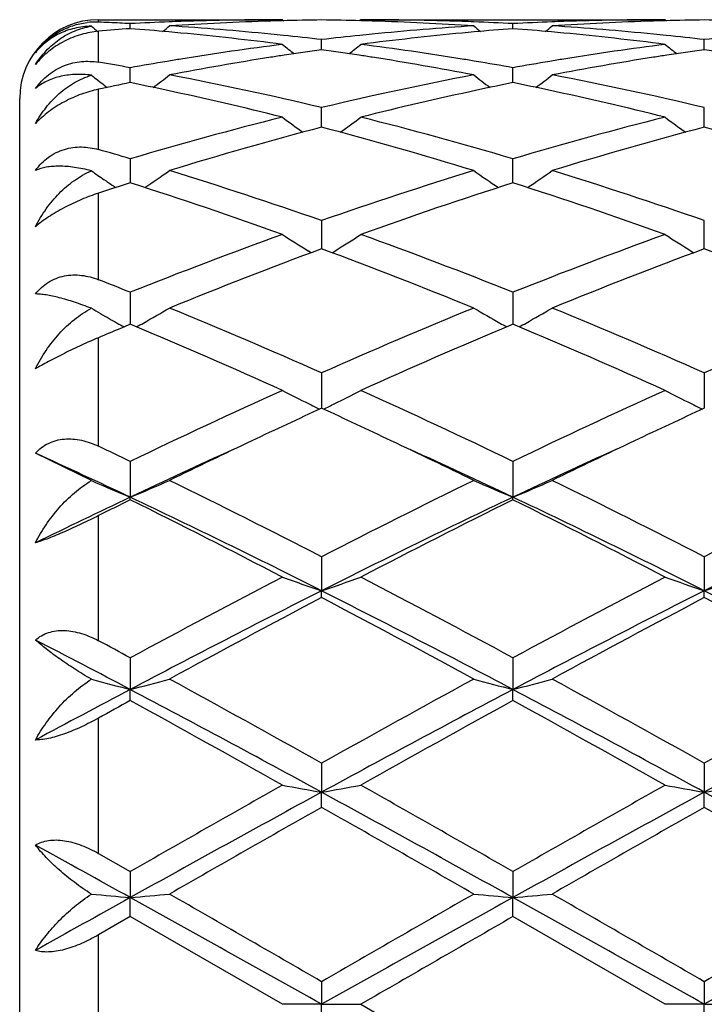
# Model space of a CAD drawing. Units: inches. Extents: x 5.6 to 16.5, y -3.9 to 18.9.
# Drawn here: x 13.6 to 13.8, y 8.8 to 9.1 of the extents above; entities that cross this region are included whole.
import ezdxf

# ---------------------------------------------------------------- set-up
doc = ezdxf.new("R2010")
doc.units = ezdxf.units.IN
doc.header["$LTSCALE"] = 1.21
doc.header["$MEASUREMENT"] = 0
doc.layers.get('0').update_dxf_attribs({"linetype": 'CONTINUOUS'})

msp = doc.modelspace()

# ---------------------------------------------------------------- linework, layer by layer
at = {"color": 7, "linetype": 'Continuous'}
for p, q in [((13.6423183383, 9.0943793456), (13.689024667, 9.0943793456)), ((13.6503952979, 9.09209908), (13.6503953173, 9.0933851714)), ((13.689024667, 9.0943793456), (13.6893606174, 9.094101712)), ((13.7089342193, 9.0943793458), (13.7085982528, 9.0941017026)), ((13.7089342192, 9.0943793456), (13.7861916135, 9.0943793456)), ((13.7475631155, 9.0920991065), (13.747563112, 9.0933851548)), ((13.7861916135, 9.0943793456), (13.7865276049, 9.0941016816)), ((13.698979338, 9.0867683934), (13.698979329, 9.089325735)), ((13.796146988, 9.0867683268), (13.7961469992, 9.0893257892)), ((13.650395265, 9.078390132400001), (13.6503953173, 9.0821858059)), ((13.7475631215, 9.078390207), (13.747563112, 9.0821857483)), ((13.6438017373, 9.0777513361), (13.6445515021, 9.0771785472)), ((13.6223183383, 8.6143793456), (13.6223183383, 9.074379345599999)), ((13.6989793395, 9.0688424674), (13.698979329, 9.0720555536)), ((13.7961469861, 9.068842428), (13.7961469992, 9.072055665499999)), ((13.6989793453, 9.0670687865), (13.6989793395, 9.0688424674)), ((13.7961469788, 9.0670686624), (13.7961469861, 9.068842428)), ((13.6503953173, 9.059061831000001), (13.650395236, 9.052947114)), ((13.7475631268, 9.0529472431), (13.747563112, 9.0590617358)), ((13.6443621512, 9.0533447924), (13.6438017373, 9.053729066599999)), ((13.698979329, 9.0433687365), (13.6989793521, 9.0362023483)), ((13.7961469729, 9.0368424303), (13.7961469992, 9.043368900299999)), ((13.6963386085, 9.035206174099999), (13.6956396042, 9.0356402987)), ((13.7016200937, 9.035206131699999), (13.7023191897, 9.0356403054)), ((13.7928070322, 9.0356400623), (13.7935060983, 9.0352059084)), ((13.7961469702, 9.0362021637), (13.7961469729, 9.0368424303)), ((13.6503953173, 9.0251727801), (13.6503952305, 9.0187206237)), ((13.747563112, 9.0251726515), (13.7475631278, 9.018720697200001)), ((13.6503952305, 9.0187206237), (13.6503952075, 9.017045597000001)), ((13.7475631278, 9.018720697200001), (13.747563132, 9.017045769700001)), ((13.6498440542, 9.0168155682), (13.6477029819, 9.015918383099999)), ((13.6503953173, 9.0170458848), (13.6498440542, 9.0168155682)), ((13.6509505638, 9.0168139272), (13.6503953173, 9.0170458848)), ((13.747563112, 9.0170460199), (13.7470077778, 9.016814013)), ((13.7481184929, 9.0168139892), (13.747563112, 9.0170460199)), ((13.698979329, 9.0047037604), (13.698979359, 8.99571725)), ((13.7961469992, 9.004703968200001), (13.7961469615, 8.9957170343)), ((13.6405365811, 8.9773450551), (13.6263173811, 8.9843193927)), ((13.6503953173, 8.982217991799999), (13.6503951862, 8.9731309599)), ((13.747563112, 8.9822178364), (13.747563136, 8.9731311071)), ((13.6503953173, 8.9724864501), (13.6503951862, 8.9731309599)), ((13.747563112, 8.972486610599999), (13.747563136, 8.9731311071)), ((13.698979329, 8.9579994484), (13.6989793605, 8.9493788748)), ((13.7961469992, 8.957999689700001), (13.7961469595, 8.9493787106)), ((13.698979329, 8.9476437844), (13.6989793605, 8.9493788748)), ((13.7961469992, 8.9476435376), (13.7961469595, 8.9493787106)), ((13.6503953173, 8.9323513982), (13.6503951862, 8.924306786599999)), ((13.747563112, 8.9323512236), (13.747563136, 8.924306878)), ((13.6503953173, 8.9215031902), (13.6503951862, 8.924306786599999)), ((13.747563112, 8.921503368), (13.747563136, 8.924306878)), ((13.698979329, 8.9055977502), (13.6989793605, 8.8982292394)), ((13.7961469992, 8.9055980128), (13.7961469595, 8.8982291553)), ((13.698979329, 8.8943920069), (13.6989793605, 8.8982292394)), ((13.7961469992, 8.8943917414), (13.7961469595, 8.8982291553)), ((13.6423183383, 8.882688325), (13.6503953176, 8.8780735186)), ((13.6503953173, 8.8780735184), (13.6503951862, 8.8714747176)), ((13.747563112, 8.8780733335), (13.747563136, 8.8714747486)), ((13.6503953173, 8.8666526188), (13.6503951862, 8.8714747176)), ((13.747563112, 8.8666528049), (13.747563136, 8.8714747486)), ((13.6503953173, 8.8666526188), (13.6423183383, 8.862004072000001)), ((13.689024667, 8.8443793456), (13.6503953173, 8.8666526188)), ((13.7861916135, 8.8443793456), (13.747563112, 8.8666528049)), ((13.698979329, 8.8501263056), (13.6989793605, 8.8443793456)), ((13.7961469992, 8.8501265764), (13.7961469595, 8.8443793456)), ((13.6989793605, 8.8443793456), (13.689024667, 8.8443793456)), ((13.698979329, 8.8386323857), (13.6989793605, 8.8443793456)), ((13.6989793605, 8.8443793456), (13.7089342191, 8.8443793456)), ((13.7089342191, 8.8443793457), (13.7475631122, 8.8221058863)), ((13.7961469595, 8.8443793456), (13.7861916135, 8.8443793456)), ((13.7961469595, 8.8443793456), (13.8061020877, 8.8443793456)), ((13.7961469992, 8.8386321148), (13.7961469595, 8.8443793456))]:
    msp.add_line(p, q, dxfattribs=at)
at = {"color": 9, "linetype": 'Continuous'}
for p, q in [((13.6423183383, 9.0937573098), (13.6423183383, 9.0943793456)), ((13.6423183383, 9.0835830129), (13.6423183383, 9.091426754199999)), ((13.6423183383, 9.0614140453), (13.6423183383, 9.07670821)), ((13.6423183383, 9.0283620516), (13.6423183383, 9.0503397263)), ((13.6423183383, 8.986084396799999), (13.6423183383, 9.013643529)), ((13.6423183383, 8.936701058999999), (13.6423183383, 8.9684597189)), ((13.6423183383, 8.882688325), (13.6423183383, 8.9170540008)), ((13.6423183383, 8.8267546188), (13.6423183383, 8.862004072000001))]:
    msp.add_line(p, q, dxfattribs=at)
at = {"color": 7, "linetype": 'Continuous'}
for centre, radius, start, end in [((13.6423183383, 9.074379345599999), 0.02, 90, 180), ((13.6415576886, 9.0751534093), 0.0186192705, 87.6691467493, 96.5975701457), ((13.9282412446, 9.4429468952), 0.4532405392, 230.5968812776, 230.8623019666), ((13.6116520094, 8.3403779674), 0.754003221, 87.4642896283, 87.6690603714), ((13.6116191647, 8.339636649), 0.7547452666, 87.25968623009999, 87.4642884867), ((13.6115807669, 8.3388349171), 0.7555479175, 87.05526381269999, 87.25968443010002), ((13.6891774576, 8.3394100343), 0.7549718947, 92.19160221590002, 92.9445220235), ((13.3723318707, 9.4431908006), 0.4535664669, 309.1367516704, 309.4204215612), ((13.6891002715, 8.3413188138), 0.7530615598, 91.96547037080002, 92.1912875856), ((13.7090622433, 8.3397297053), 0.7546515533, 91.7434535192, 93.7010336884), ((13.6110200616, 8.329967807000001), 0.7644328684999999, 84.3633328752, 86.30010732209999), ((13.6890351249, 8.3433694773), 0.7510098684000001, 90.00079784649999, 91.9658688954), ((13.7089695861, 8.342486284400001), 0.7518934314, 91.51955171520001, 91.7427869544), ((13.7089471368, 8.343379526), 0.7509999086, 90.76049290410002, 91.51964675229999), ((13.6890117375, 8.3434168649), 0.7509625701, 88.4802768887, 89.239485816), ((13.688988993, 8.342511932899999), 0.751867787, 88.25718370730002, 88.4803731575), ((13.708931834, 8.3438473445), 0.7505320011, 88.03348357520001, 89.9998179095), ((13.6888358745, 8.338461975), 0.7559205287999999, 86.30061212700002, 88.2549192638), ((13.7870996955, 8.3279899829), 0.766416986, 93.7023917411, 95.63416449689998), ((13.7088616503, 8.3414401043), 0.752940232, 87.8086294922, 88.034431975), ((14.0255555146, 9.443114295), 0.4534622949, 230.580367943, 230.864109683), ((13.7088038322, 8.3399609251), 0.7544205401999999, 87.05506260709998, 87.8085371435), ((13.7863416516, 8.3395424822), 0.7548394201, 92.19169483779999, 92.9447655693), ((13.4695757635, 9.4431131252), 0.4534583033, 309.1354999712, 309.4192512455), ((13.7862636512, 8.3414711031), 0.7529092271, 91.9655967366, 92.19137619809999), ((13.8062338132, 8.339648558099999), 0.7547327583, 91.7435151341, 93.7009024637), ((13.7081978737, 8.330073646799999), 0.7643266195999999, 84.36326417590001, 86.300325375), ((13.7862013521, 8.3434294308), 0.7509499148000001, 90.0007430285, 91.9659711312), ((13.8061381774, 8.3424934764), 0.7518862474, 91.5196912768, 91.7428267326), ((13.8061152174, 8.3434070124), 0.7509724239, 90.7605520506, 91.51978858769999), ((13.7861785449, 8.343363116399999), 0.7510163191, 88.48030470959999, 89.2394744225), ((13.7097723667, 8.3290869188), 0.7653182806000001, 94.4497521316, 95.05652712099999), ((13.5909252323, 8.3278911786), 0.7665176345999999, 84.8136397483, 85.5502490329), ((13.5906624731, 8.324972188), 0.769448427, 84.58516067279999, 84.8138020933), ((13.5895634166, 8.3141597401), 0.7803163422, 82.6770023909, 84.5797401307), ((13.6102087752, 8.3211969877), 0.773240965, 84.1317455483, 84.36734191650001), ((13.6098361867, 8.3175974972), 0.7768596867, 83.4109062175, 84.1315523828), ((13.7882350834, 8.3165849715), 0.7778784464, 95.86905731819999, 96.5887757932), ((13.7877433809, 8.3212772511), 0.7731604837, 95.6327968263, 95.8683670578), ((13.8080747496, 8.3170351688), 0.777423489, 95.4167353491, 97.326565108), ((13.807308024, 8.3248768099), 0.7695444873999999, 95.1864548925, 95.4150185925), ((13.8069623495, 8.328771611699999), 0.7656343837999999, 94.4495767258, 95.1870400769), ((13.6880904128, 8.3279141738), 0.7664949367, 84.81327168559999, 85.54992098740001), ((13.6878166001, 8.324872613), 0.7695487967, 84.5849104199, 84.81344079969999), ((13.6867118417, 8.3140018082), 0.7804753467000001, 82.67713160019998, 84.5794820358), ((13.7073866571, 8.3213051808), 0.7731323670999999, 84.1317312292, 84.36726257939999), ((13.7070118981, 8.3176847521), 0.7767721394, 83.4107573682, 84.13153675709998), ((13.8854020139, 8.3165627407), 0.7779004993, 95.86882047479999, 96.5885333381), ((13.7912861769, 8.292923422000001), 0.8017363751000001, 97.3280415636, 99.18778310030002), ((13.9723440789, 9.4394132743), 0.4513124745, 231.1143782641, 231.5997354137), ((13.42564316, 9.439382835), 0.4512709816, 308.3998304774, 308.8852458218), ((13.6072777721, 8.2970968264), 0.7975198856999999, 80.8072430561, 82.676829556), ((13.888413298, 8.2932084271), 0.8014486183, 97.3278165328, 99.18822651059999), ((14.0694622059, 9.439356970599999), 0.4512380004, 231.1147154365, 231.6001903645), ((13.8121110362, 8.2870875987), 0.8076436361, 98.7363734994, 98.9759565801), ((13.8110749732, 8.2939114466), 0.8007415951000001, 98.04725519780001, 98.7372622335), ((13.5866650393, 8.29245125), 0.8022180212000001, 81.2631296149, 81.95188206620001), ((13.5858395163, 8.2870567085), 0.8076753606, 81.023850813, 81.2633757811), ((13.9092970844, 8.2869890581), 0.8077437178, 98.73665017360001, 98.976110648), ((13.9082490264, 8.2938916885), 0.8007619864, 98.0475101735, 98.73754918729999), ((13.6838249564, 8.292373882), 0.802295647, 81.2634067256, 81.95210672559999), ((13.5064294533, 8.2739917691), 0.8209164215000001, 79.89968531960001, 80.47179209869999), ((13.794595711, 8.2725522248), 0.8223747862999999, 99.43627929159999, 100.0988125037), ((13.7932807182, 8.2803817046), 0.814435657, 99.18541983440002, 99.435325979), ((13.8141569503, 8.2743615402), 0.8205330543000001, 98.97842429790002, 100.8039195796), ((13.5829396531, 8.269418310599999), 0.8255502015999999, 79.2016408164, 81.0160534681), ((13.6047313107, 8.28074152), 0.8140719517, 80.56424592970001, 80.8142185146), ((13.6036833449, 8.2744583773), 0.820441889, 79.8998894082, 80.5639862469), ((13.8917359675, 8.2727693239), 0.8221561654, 99.43685225639999, 100.0995767286), ((13.8903854224, 8.2808099203), 0.8140029472, 99.1859070397, 99.435871894), ((13.9113758731, 8.2740588766), 0.8208398884999999, 98.9786185965, 100.8034473213), ((13.9168053784, 9.434325548099999), 0.4490836856, 232.0347573971, 232.5612754591), ((13.3839026667, 9.4344093705), 0.4491999839, 307.3160820594, 307.9824331555), ((13.4990943616, 8.2352449091), 0.8603522853, 76.56575899229999, 79.1972239641), ((13.9007470871, 8.2264821165), 0.8693127548, 100.816439963, 103.420757255), ((14.0140030788, 9.434352008), 0.4491223892, 232.0183539864, 232.6848301611), ((13.4811265846, 9.4343526813), 0.4491209209000001, 307.3147744354, 307.9812665259), ((13.5963364147, 8.2355874816), 0.8600019142, 76.5652782434, 79.1977889713), ((13.8207895326, 8.2397441281), 0.8557808374, 101.4848980816, 102.0372620468), ((13.4795189548, 8.237346668999999), 0.8582262929000001, 77.8925557021, 78.5154266042), ((13.9180119061, 8.2394386314), 0.8560911487, 101.4844058603, 102.108832585), ((13.5766545671, 8.2372521408), 0.8583254007, 77.8917657844, 78.5145785654), ((13.4724869577, 8.2055283879), 0.8908117613, 75.9316579104, 77.87957410140001), ((13.9237161729, 8.2130844765), 0.8830555290000001, 102.1120157487, 104.0770126595), ((13.5695535715, 8.2051113552), 0.8912406745, 75.9319181797, 77.87883118810001), ((13.9218391488, 8.1420089951), 0.9563825898, 104.0892106637, 106.4885349401), ((13.9562002647, 9.4281010921), 0.4470910121, 233.3027545842, 234.1329332498), ((13.4417834925, 9.4280725937), 0.4470532994, 305.866603743, 306.6968723041), ((13.479780365, 8.1554199842), 0.94248396, 73.4934794816, 75.9281661669), ((14.0188312034, 8.1426788693), 0.9556902926, 104.0888172712, 106.4898323246), ((14.05332257, 9.4280455174), 0.4470197751, 233.3030856287, 234.1334570271), ((13.9435589143, 8.1354973579), 0.9631427827, 104.7107293513, 107.1004261592), ((13.4505493031, 8.1219929789), 0.9771823128, 72.916635942, 75.27197758249999), ((14.0408430638, 8.1350880348), 0.9635681478, 104.7112496026, 107.0998674229), ((13.5478397729, 8.1224063283), 0.9767512061, 72.91638356680001, 75.2727781258), ((13.3723486385, 8.1193547291), 0.9799792824, 73.51722380060001, 74.00907441130002), ((13.8967460249, 9.4220146173), 0.4467830117, 235.0085729912, 235.5181103129), ((13.4039029592, 9.4221946364), 0.4470111663, 304.0325255326, 305.0080148063), ((13.3501792785, 8.0468486832), 1.0558000243, 70.7090301758, 72.91577276480001), ((14.0530031525, 8.0309562304), 1.0725259669, 107.1015737284, 109.273883219), ((13.9940185761, 9.4221525128), 0.4469555366, 234.9927540347, 235.9683721869), ((13.5011101422, 9.422154276799999), 0.4469556603, 304.0312390161, 305.0068744017), ((13.4475870754, 8.047576039800001), 1.0550343319, 70.7082918528, 72.9166136606), ((13.9681299773, 8.0548715542), 1.047430239, 107.6587338485, 108.1230068637), ((13.896815139, 9.4221157611), 0.446905514, 235.6052642681, 235.9667715772), ((13.3159383146, 8.003974702), 1.1010016234, 70.19251354939999, 72.3155070399), ((14.0761137626, 8.0213991553), 1.082606531, 107.6668081957, 109.8258575941), ((13.4128053588, 8.0031209337), 1.101906505, 70.19288530840001, 72.31409514100001), ((14.1069814379, 7.8806358094), 1.2322482558, 109.8270618875, 111.7483662333), ((13.9334516674, 9.4177773382), 0.4500925398, 237.1078482873, 238.1051112791), ((13.464531561, 9.417744802), 0.4500520000000001, 301.894436672, 302.8917989807), ((13.2999730463, 7.904355971499999), 1.2068831336, 68.2310591247, 70.1927294444), ((14.2036695502, 7.8819335942), 1.2308649907, 109.8265841224, 111.7500130778), ((14.0304162404, 9.4174641146), 0.4497196268, 237.1078269847, 238.1059848849), ((14.1311999199, 7.869404525499999), 1.2442796737, 110.3262990452, 112.2353683294), ((13.2575231596, 7.845702499600001), 1.2697139635, 67.7836119466, 69.6544238104), ((14.2286916974, 7.868570923099999), 1.2451737884, 110.3269625926, 112.2346415841), ((13.355031424, 7.8465546132), 1.26879643, 67.7832900346, 69.6554633841), ((13.1780716571, 7.840813058999999), 1.2750676809, 68.257844635, 68.64805783369998), ((13.872033195, 9.417123737699999), 0.45872174, 239.6914897908, 240.3448860644), ((13.4283039577, 9.417882561399999), 0.459605211, 299.3726337493, 300.3233598685), ((13.1263652731, 7.7137796611), 1.4122223218, 66.07940487220002, 67.7829625805), ((14.2834473224, 7.6859563227), 1.4424623528, 112.235058827, 113.902889514), ((13.9696351599, 9.4178613861), 0.4595772164, 239.6773782418, 240.6281231887), ((13.5254953974, 9.4178597041), 0.4595736733, 299.3715098006, 300.3222818674), ((13.2241738239, 7.715280573999999), 1.4105906571, 66.0784845861, 67.7839953698), ((14.3809019559, 7.6852569386), 1.4432182174, 112.2350875468, 113.9020512615), ((13.8729537679, 9.4187390366), 0.4605809453, 240.344788867, 240.6335741919), ((14.1917417413, 7.720653108), 1.4048808863, 112.7834339033, 113.0218314519), ((13.8735979991, 9.4198837294), 0.4618944732, 240.6335619403, 240.8780008682), ((13.0733459218, 7.636934170599999), 1.4958927987, 65.69590752030001, 67.2862745683), ((13.4271345004, 9.4199554062), 0.4619851922, 299.1228945788, 299.3729334801), ((14.3113961571, 7.6673433766), 1.4627389519, 112.6961184138, 114.3225162434), ((13.9708514304, 9.420017255), 0.46205251, 240.6278103914, 240.877853453), ((13.1697105529, 7.6351292411), 1.4978679808, 65.69635363079999, 67.2845898608), ((13.5242818199, 9.4200108441), 0.4620435251, 299.1217740994, 299.3718211716), ((14.4060926438, 7.413864806799999), 1.7409222162, 114.3235999137, 115.7266873009), ((13.9084318644, 9.4256820155), 0.4786756625, 242.7184768313001, 243.6058501283), ((13.4895475413, 9.4256480023), 0.4786360274, 296.3937500053, 297.2812063677), ((13.0124801743, 7.4580526844), 1.692166167, 64.25265504560001, 65.6961596534), ((14.5020057138, 7.4165996761), 1.7379136524, 114.3230687966, 115.7285620738), ((14.0055655029, 9.4256226361), 0.4786076211, 242.7187624322, 243.6063235155), ((14.4101236583, 7.448346320700001), 1.702963204, 114.6826726808, 115.3395635831), ((13.910531708, 9.429909203400001), 0.4833956686, 243.6056391358, 243.9839052675), ((12.9790062633, 7.4294612253), 1.7238096711, 64.66390454340001, 65.3128128159), ((13.4874450636, 9.4298806176), 0.483362066, 296.0156536944, 296.3939586081), ((14.5076918014, 7.4475203211), 1.7038807743, 114.6833130141, 115.3398224416), ((14.0076712185, 9.429861733300001), 0.4833409054, 243.6061119296, 243.9844436176), ((12.8590881922, 7.339534731900001), 1.8233417838, 64.2791301252, 64.56051846770002), ((14.4386187291, 7.3084210552), 1.8418890902, 114.4413333302, 115.3370884182), ((14.4685670883, 7.324691646000001), 1.8397334623, 115.3364008254, 116.0600217834), ((12.916310112, 7.2974979872), 1.8699091871, 63.9459610593, 64.6579317518), ((12.9581962418, 7.3059275641), 1.8446321442, 64.6639604317, 65.5583943898), ((14.5370524293, 7.3056362933), 1.8449477766, 114.4413440707, 115.3356042768), ((14.56725384, 7.321501206000001), 1.8432667276, 115.3366165232, 116.0588623267), ((12.8558946171, 7.2948468414), 1.8568437567, 64.66710121120002, 65.48636058129999), ((13.8492156061, 9.4518974054), 0.5184080137, 246.2630506295, 247.4480400206), ((13.4515305613, 9.4519649981), 0.5184873915, 292.553606664, 293.7499527031), ((12.7390245867, 7.0934855285), 2.0971230923, 62.75808889760001, 63.93899424729999), ((14.6867613262, 7.0380546845), 2.1591436196, 116.0781460625, 117.2251222281), ((13.9464339152, 9.4519939683), 0.5185163707, 246.2507181485, 247.4469868684), ((13.5486967493, 9.4519907245), 0.5185116902, 292.552702358, 293.7489964494), ((12.8379508566, 7.096984503200001), 2.0932074363, 62.75704873560001, 63.94015089049999), ((14.7847100588, 7.036461343099999), 2.1609179856, 116.0781693279, 117.224207166), ((14.5335924448, 7.107112198899999), 2.0644765472, 115.3284591819, 116.0700562113), ((12.7249158616, 7.0185261187), 2.1626354445, 63.2302788041, 64.66306915439999), ((14.6743663978, 7.015846552999999), 2.1656239544, 115.3382490862, 116.7690543471), ((12.8204056989, 7.0151335025), 2.1664199807, 63.2310731233, 64.6613556717), ((14.7705378733, 7.0178792392), 2.1633603169, 115.3374378116, 116.7697487267), ((14.5681299999, 7.1215434391), 2.0659687746, 116.3731368746, 116.6234309155), ((12.6414979373, 6.9399132334), 2.2691910022, 62.5076589761, 63.60182574220001), ((14.7243073345, 7.0032064061), 2.1982024019, 116.3809734579, 117.5104675772), ((12.7364129918, 6.9355435154), 2.2741068002, 62.50815283370001, 63.5999371152), ((14.9969813091, 6.441409422), 2.8316224612, 117.5104687444, 118.3953489168), ((13.8873167379, 9.5054689415), 0.5871176458, 250.2608657828, 251.2897141762), ((13.5106597654, 9.5054273762), 0.5870725728, 288.7099433475, 289.7388859634), ((12.4563090894, 6.5457286048), 2.713540948, 61.58491850499999, 62.5082988537), ((15.0903197546, 6.4487008141), 2.8233871073, 117.5099081042, 118.3973558354), ((13.9844567704, 9.5054008673), 0.5870444817, 250.2610942938, 251.2901363289), ((13.6078212276, 9.5054340934), 0.5870810591, 288.7102951898, 289.7392530387), ((14.9658159222, 6.4349204191), 2.8155596601, 116.7399176093, 117.8524943456), ((15.0423339431, 6.393644990199999), 2.8857427917, 117.7435134977, 118.6136397605), ((12.2975973105, 6.2853476875), 3.0086030096, 61.4039468146, 62.238534731), ((12.4311780439, 6.4330627973), 2.8176527075, 62.14781635079999, 63.2595585422), ((15.0642999962, 6.432362244), 2.8184364492, 116.7404204221, 117.8518527915), ((15.1421713279, 6.3886566335), 2.8914002609, 117.7443213639, 118.6127360604), ((12.5292801562, 6.4348454351), 2.8156400855, 62.1476764479, 63.26021785409999), ((12.3976726039, 6.2907248525), 3.0024902221, 61.4035465239, 62.239835914), ((12.2109654501, 6.1966088716), 3.0842006874, 62.17900232720001, 62.6835949037), ((12.2068646269, 6.261501806699999), 3.0359872195, 61.6098326575, 61.7829610702), ((13.8301036749, 9.6214213534), 0.7199054523, 254.7327180243, 255.5445054749), ((13.4706604671, 9.621467048200001), 0.7199562484, 284.4566081464, 285.2762173517), ((11.8446738029, 5.596305823400001), 3.7933971634, 60.7366504458, 61.40331824290001), ((15.6446389705, 5.4310492273), 3.9822203453, 118.6126748586, 119.2477275124), ((13.9273045833, 9.6215136039), 0.7200029212000001, 254.7242453309, 255.5437964678), ((13.5678253769, 9.6215099945), 0.7199985054000001, 284.4559910313, 285.2755582269), ((11.948275499, 5.607938499199999), 3.7801041452, 60.73553973479999, 61.4045449392), ((15.7447382809, 5.4256783084), 3.9883391446, 118.6126938976, 119.2467738181), ((15.3536738306, 5.695920798), 3.6501553709, 117.8158818615, 118.2440507504), ((11.807258824, 5.4321267874), 3.9487305297, 61.3752837551, 62.1753728361), ((15.5934425364, 5.427057556699999), 3.9544940986, 117.8254921152, 118.6244106035), ((11.9008702462, 5.425549710399999), 3.9562073185, 61.3757083172, 62.1742820209), ((15.6887881711, 5.430435049600001), 3.9506564917, 117.8249844632, 118.6246832572), ((15.4314316686, 5.678685620900001), 3.6997238103, 118.7766893075, 118.9194954458), ((11.5595010036, 5.1181874934), 4.3401669692, 60.6163726384, 61.19995585970001), ((15.7250702866, 5.3220449071), 4.1069010017, 118.7839619376, 119.40068778), ((11.6475270252, 5.1018734537), 4.3588673125, 60.6168928979, 61.19796381129999), ((16.9838359928, 3.0528736864), 6.7115407933, 119.4008893273, 119.7801262951), ((13.8720696085, 9.8947768168), 1.0114678976, 259.573758615, 260.1466034181), ((13.5259053246, 9.894703136799999), 1.0113925301, 279.8532059936, 280.4261026882), ((10.7069457713, 3.5686420845), 6.1184486599, 60.20099631229999, 60.6169919306), ((17.0581171735, 3.0933522404), 6.6650406089, 119.4003168076, 119.782194064), ((13.969212325, 9.8946576504), 1.0113463139, 259.573886905, 260.1468378052), ((13.623067829, 9.8947122453), 1.0114024591, 279.853401231, 280.4263081788), ((16.8207639257, 3.1718163481), 6.52206589, 118.597245709, 119.0844912898), ((10.575985938, 3.169661832), 6.5245361873, 60.915431839, 61.4024897404), ((16.9198105608, 3.1684211242), 6.525946243, 118.5974627649, 119.0844154403), ((10.675091303, 3.1731291033), 6.5205643173, 60.91549949850001, 61.40285618439999), ((17.1453065597, 2.8039690126), 6.9978870832, 119.5037889016, 119.8678591346), ((9.8977561773, 2.1814639251), 7.7144475422, 60.1488616347, 60.4791130083), ((17.2593405608, 2.7743692884), 7.031954527100001, 119.5046198545, 119.8669225029), ((10.0152860071, 2.2170556986), 7.673442934600001, 60.14844769710001, 60.4804646043), ((9.7473063052, 1.8460232268), 8.0368570637, 60.94502026880001, 61.1411996071), ((19.9857653243, -2.5347497582), 13.0475619018, 119.0491484122, 119.1701671892), ((13.8194973532, 10.8065417611), 1.9424417638, 264.7137366661, 265.0057083114), ((13.481277091, 10.806569479), 1.9424707632, 274.9946885502, 275.2894837445), ((5.0507639161, -6.6054589375), 17.7056243422, 60.76160346439999, 60.9416200439), ((5.959438619099999, -4.5459981191), 15.4711550958, 59.9830508407, 60.148136112), ((23.1756543881, -7.562648375299999), 18.9522173611, 119.8672148411, 120.0019771665), ((22.3649661145, -6.637179746), 17.7419840584, 119.0587929001, 119.2384394844), ((13.916688941, 10.8067139975), 1.9426153733, 264.7106839524, 265.0054559424), ((13.5784413052, 10.806698473), 1.9425995617, 274.9944671522, 275.2892457549), ((5.122041096499999, -6.6517531115), 17.7586664379, 60.76166892020001, 60.9411468808), ((6.167379246499999, -4.3536555824), 15.2491954121, 59.98190637600001, 60.14939279350001), ((22.4585900293, -6.6309333702), 17.7348026093, 119.0585862381, 119.2383064203), ((23.341931498, -7.6829818679), 19.0909841687, 119.8672302922, 120.0010133629), ((24.7199061428, -10.2073315529), 22.0047538243, 119.9097411752, 120.0258451183)]:
    msp.add_arc(centre, radius, start, end, dxfattribs=at)
for points, knots in [([(13.6263173811, 9.0859906174), (13.6271070749, 9.0870597124), (13.6289107643, 9.089045894), (13.6321394834, 9.0913815173), (13.6356955274, 9.0929627342), (13.6381893918, 9.093507218500001), (13.6394184271, 9.0936493763)], [0, 0, 0, 0, 0.255894039, 0.5123358451, 0.7617989443000001, 1, 1, 1, 1]), ([(13.6405365811, 9.0927283735), (13.6390791462, 9.092703200599999), (13.6362521882, 9.0923564224), (13.6323340155, 9.0909607734), (13.628966835, 9.0888354404), (13.6271194154, 9.0869897965), (13.6263173811, 9.0859906174)], [0, 0, 0, 0, 0.2695212072, 0.5217028469, 0.7630945484999999, 1, 1, 1, 1]), ([(13.6263173811, 9.0829789009), (13.6271115952, 9.0842239238), (13.6289216832, 9.0865630448), (13.6317065967, 9.0889940603), (13.634192171, 9.0905570685), (13.6361900561, 9.091529147200001), (13.6383113184, 9.092277364400001), (13.6397861056, 9.0926079296), (13.6405365811, 9.0927283735)], [0, 0, 0, 0, 0.2496624774, 0.4966862611, 0.6205261686, 0.7452309456, 0.8715014209999999, 1, 1, 1, 1]), ([(13.6423183383, 9.091426754199999), (13.6408665804, 9.091298309099999), (13.6378810959, 9.0907365962), (13.6335554061, 9.0890258649), (13.6295596054, 9.0864460771), (13.6272917823, 9.0841956483), (13.6263173811, 9.0829789009)], [0, 0, 0, 0, 0.2357385431, 0.4879531445, 0.7478608574, 1, 1, 1, 1]), ([(13.6263173811, 9.076886935800001), (13.6267876633, 9.077541108), (13.6278114637, 9.0787857582), (13.6295795749, 9.080412583), (13.6315380024, 9.0817493792), (13.6336318601, 9.0827637018), (13.6358035379, 9.0834447301), (13.6380010727, 9.083800954600001), (13.6401823019, 9.0838526913), (13.6416155562, 9.083700970599999), (13.6423183383, 9.0835830128)], [0, 0, 0, 0, 0.1320836336, 0.2632793467, 0.3926228293, 0.5194076352, 0.6433174452, 0.7644338139, 0.8831726525, 1, 1, 1, 1]), ([(13.6405365811, 9.0802751162), (13.6391006016, 9.080457216000001), (13.6363426192, 9.0805865709), (13.6324361629, 9.0800497962), (13.6290585664, 9.0788461883), (13.6271408668, 9.0775963902), (13.6263173811, 9.076886935800001)], [0, 0, 0, 0, 0.2891423263, 0.5482667856, 0.7828760923, 1, 1, 1, 1]), ([(13.6263173811, 9.0680028064), (13.627110598, 9.069439179), (13.628908422, 9.0721655359), (13.6322279665, 9.0757120533), (13.636101173, 9.078542762), (13.6390256068, 9.0798283805), (13.6405365811, 9.0802751162)], [0, 0, 0, 0, 0.2560406004, 0.506973165, 0.7541347764, 1, 1, 1, 1]), ([(13.6423183383, 9.07670821), (13.6408601522, 9.0763972966), (13.6378924462, 9.0755365213), (13.633607407, 9.0736294604), (13.6296454741, 9.0711364615), (13.6273224262, 9.0690892608), (13.6263173811, 9.0680028064)], [0, 0, 0, 0, 0.2422141491, 0.5001433619, 0.7595615825, 1, 1, 1, 1]), ([(13.6263173811, 9.0561243528), (13.6267850354, 9.0567596518), (13.6278041359, 9.0579571544), (13.6295758086, 9.0594831664), (13.6315400596, 9.060679782200001), (13.6336403084, 9.0615177452), (13.6358170197, 9.061992613200001), (13.6380171672, 9.062120925), (13.6401986014, 9.061930833), (13.6416206444, 9.0616139811), (13.6423183383, 9.0614140453)], [0, 0, 0, 0, 0.1314901627, 0.2609761956, 0.3881523998, 0.5130799024, 0.636139675, 0.7579022961, 0.8790253934000001, 1, 1, 1, 1]), ([(13.6405365811, 9.05599306), (13.6391091304, 9.0563706743), (13.6370049529, 9.0568154048), (13.6342556124, 9.0571238535), (13.6323918959, 9.0572033102), (13.6306619851, 9.0571433853), (13.6286249196, 9.0568930925), (13.6271835075, 9.056500291), (13.6263173811, 9.0561243528)], [0, 0, 0, 0, 0.3065455921, 0.4451324335, 0.5740237963, 0.6935006506, 0.8039766386, 1, 1, 1, 1]), ([(13.6263173811, 9.0418132978), (13.6271132628, 9.043375789299999), (13.6284702309, 9.0456309906), (13.6305895477, 9.048391649), (13.6328769626, 9.0509288064), (13.6360720932, 9.0536911608), (13.6390082388, 9.0553572612), (13.6405365811, 9.05599306)], [0, 0, 0, 0, 0.2570504338, 0.3840228162, 0.5097976814999999, 0.7573444512, 1, 1, 1, 1]), ([(13.6423183383, 9.0503397264), (13.6408640221, 9.0498637704), (13.6379263312, 9.048757480099999), (13.6343668615, 9.0470752975), (13.6315957455, 9.0455336735), (13.6296535765, 9.0443269222), (13.6278942285, 9.0430981001), (13.6268152973, 9.0422410489), (13.6263173811, 9.0418132978)], [0, 0, 0, 0, 0.251807066, 0.5158879171999999, 0.6470372102, 0.7734640985, 0.8919814593000001, 1, 1, 1, 1]), ([(13.6263173811, 9.024743990900001), (13.6267841817, 9.025331141799999), (13.6278040814, 9.0264267004), (13.6295813878, 9.0277740804), (13.6315520611, 9.028767480700001), (13.6336569447, 9.0293834172), (13.6358350385, 9.0296256744), (13.6380336623, 9.0295188198), (13.6402119605, 9.0290971457), (13.64162418, 9.0286334118), (13.6423183383, 9.0283620516)], [0, 0, 0, 0, 0.1275095294, 0.253096902, 0.3771999256, 0.5005450872, 0.623925446, 0.7480095684, 0.8733040242, 1, 1, 1, 1]), ([(13.6405365811, 9.0210998085), (13.6391039632, 9.0216570938), (13.6364002619, 9.0226394567), (13.6330769522, 9.0236334063), (13.6306761959, 9.0241975046), (13.6290927654, 9.0244936472), (13.627656173, 9.024681152000001), (13.6267456439, 9.024737481399999), (13.6263173811, 9.024743990900001)], [0, 0, 0, 0, 0.3128320746, 0.585149679, 0.7053187184, 0.8145736136, 0.9128347265000001, 1, 1, 1, 1]), ([(13.6263173811, 9.0057236264), (13.6271184049, 9.007339434), (13.6289287937, 9.0104582609), (13.6322310658, 9.0147008441), (13.6360701754, 9.018359301), (13.6390010623, 9.0203082638), (13.6405365811, 9.0210998085)], [0, 0, 0, 0, 0.2544941171, 0.5071434549, 0.7562208609000001, 1, 1, 1, 1]), ([(13.6423183383, 9.0136435293), (13.6408758675, 9.013030605199999), (13.6379740336, 9.0117410162), (13.6337417654, 9.0097171149), (13.6303625523, 9.007987031399999), (13.627922466, 9.0066550816), (13.6268261451, 9.0060258761), (13.6263173811, 9.0057236264)], [0, 0, 0, 0, 0.2632015011, 0.5331742228, 0.7877498356999999, 0.9006210601000001, 1, 1, 1, 1]), ([(13.6263173811, 8.9843193927), (13.6267857466, 8.984831825), (13.6278139245, 8.9857752324), (13.6295984053, 8.9868729944), (13.6315737813, 8.9876088264), (13.6336786217, 8.9879687319), (13.6358532501, 8.9879656523), (13.6388033682, 8.987514759), (13.6409477582, 8.9867363414), (13.6423183383, 8.986084396799999)], [0, 0, 0, 0, 0.1204172614, 0.24044381, 0.3612070429, 0.4837761431, 0.6088644263, 0.7367414455, 1, 1, 1, 1]), ([(13.6263173811, 8.9615434791), (13.6271258415, 8.963136134199999), (13.6289543531, 8.966237227899999), (13.6322559709, 8.9705174943), (13.636089635, 8.974321993), (13.6390032466, 8.976441728), (13.6405365811, 8.9773450551)], [0, 0, 0, 0, 0.2490686205, 0.5005111604, 0.7518325734, 1, 1, 1, 1]), ([(13.6423183383, 8.9684597193), (13.6408922455, 8.967744894500001), (13.6380279546, 8.966338309400001), (13.6344429632, 8.9646837328), (13.6316344256, 8.9634823637), (13.629697229, 8.9627063167), (13.6279429933, 8.9620612555), (13.6268337651, 8.9616980329), (13.6263173811, 8.9615434791)], [0, 0, 0, 0, 0.2742582165, 0.5485874395, 0.6787048908, 0.7994026591, 0.9073292893000001, 1, 1, 1, 1]), ([(13.6263173811, 8.9368776161), (13.6267909711, 8.9372922401), (13.6278370492, 8.9380377385), (13.6296270365, 8.938825121599999), (13.6316013184, 8.9392627782), (13.6336998916, 8.9393485648), (13.6358662822, 8.9391027159), (13.6380526333, 8.9385584196), (13.6402207879, 8.9377533574), (13.641625174, 8.9370729896), (13.6423183383, 8.936701058999999)], [0, 0, 0, 0, 0.1109367432, 0.2245840881, 0.3424074959, 0.465226684, 0.5930756987, 0.7253878962, 0.8613575434999999, 1, 1, 1, 1]), ([(13.6405365811, 8.9269228458), (13.6390687609, 8.927765576799999), (13.6362992122, 8.9294515712), (13.6324690685, 8.9320296351), (13.6291717437, 8.9344712413), (13.627198335, 8.9360945226), (13.6263173811, 8.9368776161)], [0, 0, 0, 0, 0.2921104447, 0.5593250434, 0.7965730368, 1, 1, 1, 1]), ([(13.6263173811, 8.9114882329), (13.6271360727, 8.9129815342), (13.6289896534, 8.915917347), (13.6322929054, 8.9200224663), (13.6361255105, 8.9237846825), (13.639012984, 8.925958073), (13.6405365811, 8.9269228458)], [0, 0, 0, 0, 0.2411718252, 0.4903641455, 0.7446143408, 1, 1, 1, 1]), ([(13.6423183383, 8.9170540012), (13.6409099244, 8.916275927400001), (13.6387681014, 8.9151732835), (13.6358611318, 8.9138812984), (13.6337148936, 8.9130413248), (13.6316445628, 8.912357804700001), (13.6297035077, 8.911856764400001), (13.62794315, 8.9115547272), (13.6268309072, 8.9114828439), (13.6263173811, 8.9114882329)], [0, 0, 0, 0, 0.2824517269, 0.4224445253, 0.5582871546, 0.6868574693, 0.8049453326, 0.9098507302, 1, 1, 1, 1]), ([(13.6263173811, 8.88479759), (13.6268014522, 8.8850943236), (13.6278742601, 8.8855990095), (13.6296618736, 8.8860322119), (13.6316269787, 8.8861509514), (13.6337146418, 8.8859622419), (13.635872118, 8.8854894636), (13.6388110959, 8.8845132982), (13.6409392593, 8.8834751752), (13.6423183383, 8.882688325)], [0, 0, 0, 0, 0.1010222568, 0.2091326444, 0.3254045731, 0.4497073115999999, 0.5809387265, 0.7174978972, 1, 1, 1, 1]), ([(13.6405365811, 8.8723615607), (13.6390476699, 8.8732929247), (13.6362341311, 8.8752371058), (13.6324013404, 8.878368867), (13.6290976654, 8.8815289776), (13.6271704786, 8.8837145198), (13.6263173811, 8.88479759)], [0, 0, 0, 0, 0.2777294235, 0.5400268561, 0.7819711490000001, 1, 1, 1, 1]), ([(13.6263173811, 8.8580678669), (13.6271502943, 8.8593893421), (13.6290366047, 8.862016799), (13.6323414835, 8.8657420718), (13.6361746394, 8.8692760414), (13.6390283941, 8.8713879315), (13.6405365811, 8.8723615607)], [0, 0, 0, 0, 0.2308287627, 0.4768293239, 0.7347268256999999, 1, 1, 1, 1]), ([(13.6423183383, 8.8620040724), (13.6409262975, 8.861202334), (13.638794068, 8.8601066061), (13.6358698698, 8.8589419444), (13.6337196345, 8.858268469299999), (13.6316426347, 8.8578197652), (13.6296910455, 8.8576203733), (13.6279162861, 8.8576819351), (13.6268169621, 8.8579081198), (13.6263173811, 8.8580678669)], [0, 0, 0, 0, 0.2854994435, 0.4248653935, 0.5590367256000001, 0.6854863572, 0.8019004022, 0.9067833135, 1, 1, 1, 1])]:
    msp.add_open_spline(points, degree=3, knots=knots, dxfattribs=at)

doc.saveas('drawing.dxf')
